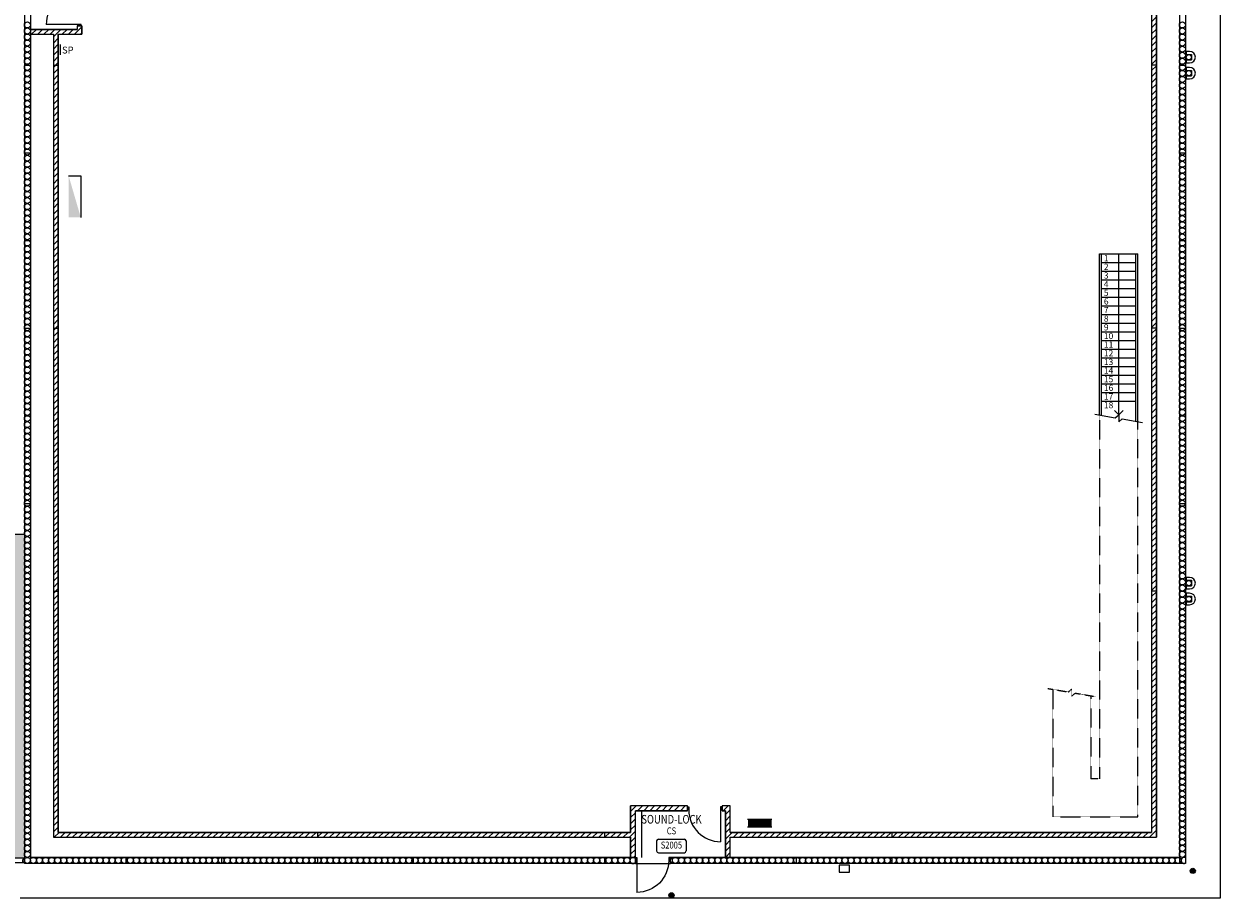
# Model space of a CAD drawing. Units: millimetres. Extents: x 300895 to 371495, y 82869 to 131233.
# Drawn here: x 336932 to 371495, y 83083 to 108351 of the extents above; entities that cross this region are included whole.
import ezdxf
from ezdxf.enums import TextEntityAlignment as Align

# ---------------------------------------------------------------- set-up
doc = ezdxf.new("R2010")
doc.units = ezdxf.units.MM
doc.linetypes.add('S25_L00$0$S25_stair$0$HIDDEN', pattern=[9.525, 6.35, -3.175])
for name, color, linetype in [('A-GREY', 6, 'Continuous'), ('S25_L00$0$A-BLOCKWORK JOINT', 1, 'Continuous'), ('S25_L00$0$A-BOLLARD', 1, 'Continuous'), ('S25_L00$0$A-DOOR', 1, 'Continuous'), ('S25_L00$0$A-FLOR', 1, 'Continuous'), ('S25_L00$0$A-FLOR-PATT', 5, 'Continuous'), ('S25_L00$0$A-RWDP', 1, 'Continuous'), ('S25_L00$0$A-SRVC', 1, 'Continuous'), ('S25_L00$0$a-wall-blck', 3, 'Continuous'), ('S25_L00$0$A-WALL-STUD', 2, 'Continuous'), ('S25_L00$0$E-ECTR', 1, 'Continuous'), ('S25_L00$0$F-HYDR', 1, 'Continuous'), ('S25_L00$0$PRECAST', 2, 'Continuous'), ('S25_L00$0$PRECAST-JOINTS', 1, 'Continuous'), ('S25_L00$0$S25_stair$0$J-STAIR-DOTTED', 7, 'S25_L00$0$S25_stair$0$HIDDEN'), ('S25_L00$0$S25_stair$0$J-stairs', 7, 'Continuous'), ('S25_L00_100$0$A-AREA-IDEN-NAME', 2, 'Continuous'), ('S25_L00_100$0$A-PRECAST-HTCH', 5, 'Continuous'), ('S25_L00_100$0$A-WALL-MSRY-PATT', 6, 'Continuous'), ('S25_L00_100$0$E-TEXT', 1, 'Continuous'), ('S25_L00_100$0$S25_stair$0$J-stairs', 7, 'Continuous')]:
    doc.layers.add(name, color=color, linetype=linetype)
doc.styles.add('S25_L00$0$S25_stair$0$ISO', font='isocp.shx', dxfattribs={"width": 0.8})
doc.styles.add('S25_L00_100$0$RomanS', font='romans.shx', dxfattribs={"width": 0.8})
doc.styles.add('S25_L00_100$0$S25_stair$0$ISO', font='isocp.shx', dxfattribs={"width": 0.8})
doc.styles.add('S25_L00_100$0$Standard', font='romans.shx')
doc.dimstyles.new('S25_L00$0$S25_stair$0$100', dxfattribs={"dimtxt": 180, "dimasz": 180, "dimexe": 100, "dimexo": 0, "dimgap": 50, "dimtad": 1, "dimdec": 0, "dimzin": 0, "dimdsep": 46, "dimtxsty": 'S25_L00$0$S25_stair$0$ISO', "dimblk": 'S25_L00$0$S25_stair$0$_Oblique', "dimcen": 0, "dimdle": 100, "dimclrt": 256, "dimadec": 0, "dimazin": 0, "dimtfac": 1, "dimtdec": 0, "dimtofl": 0, "dimtmove": 2, "dimatfit": 2, "dimfxl": 0, "dimtolj": 1, "dimtzin": 0, "dimlwd": -1, "dimlwe": -1, "dimarcsym": 0})
pattern_1 = [(45, (0, 0), (-88.388348, 88.388348), [])]

# ---------------------------------------------------------------- blocks, each defined once
blk = doc.blocks.new('S25_L00_100$0$RoomName')
for p, q in [((-4.26, -4.56), (-4.26, -7.44)), ((-3.76, -4.06), (3.76, -4.06)), ((4.26, -4.56), (4.26, -7.44)), ((-3.76, -7.94), (3.76, -7.94))]:
    blk.add_line(p, q)
for centre, start, end in [((-3.76, -4.56), 90, 180), ((3.76, -4.56), 0, 90), ((-3.76, -7.44), 180, 270), ((3.76, -7.44), 270, 0)]:
    blk.add_arc(centre, 0.5, start, end)
at = {"color": 3, "style": 'S25_L00_100$0$Standard', "width": 0.8}
for tag, p in [('ROOMNAME1', (0, 4.89)), ('ROOMNAME2', (0, 0))]:
    blk.add_attdef(tag, text='', height=3, dxfattribs=at).set_placement(p, align=Align.MIDDLE)
at = {"style": 'S25_L00_100$0$Standard', "width": 0.8}
blk.add_attdef('ROOMNUM', text='', height=2, dxfattribs=at).set_placement((0, -6), align=Align.MIDDLE)
blk = doc.blocks.new('S25_L00$0$1000dr')
at = {"layer": 'S25_L00$0$A-DOOR'}
blk.add_line((40, 90), (40, 1010), dxfattribs=at)
for points in [[(0, 0), (40, 0), (40, 90), (0, 90)], [(1000, 0), (960, 0), (960, 90), (1000, 90)]]:
    blk.add_lwpolyline(points, close=True, dxfattribs=at)
blk.add_arc((40, 90), 920, 0, 90, dxfattribs=at)
at = {"layer": 'S25_L00$0$A-WALL-STUD'}
for p, q in [((0, 0), (0, 90)), ((1000, 0), (1000, 90))]:
    blk.add_line(p, q, dxfattribs=at)
blk = doc.blocks.new('S25_L00$0$FHR')
at = {"layer": 'S25_L00$0$F-HYDR'}
for p, q in [((-220, 350), (-220, -350)), ((0, 350), (0, -350)), ((-220, 320), (0, 320)), ((-220, -320), (0, -320))]:
    blk.add_line(p, q, dxfattribs=at)
at = {"layer": 'S25_L00$0$F-HYDR', "color": 5}
for p, q in [((-183.3332, 320), (-183.3332, -320)), ((-146.6666, 320), (-146.6666, -320)), ((-110, 320), (-110, -320)), ((-73.3334, 320), (-73.3334, -320)), ((-36.6668, 320), (-36.6668, -320))]:
    blk.add_line(p, q, dxfattribs=at)
blk = doc.blocks.new('S25_L00$0$S25_stair$0$_Oblique')
at = {"color": 0, "linetype": 'ByBlock', "lineweight": -2}
blk.add_line((-0.5, -0.5), (0.5, 0.5), dxfattribs=at)
blk = doc.blocks.new('S25_L00$0$S25_stair$0$_Open90')
at = {"color": 0, "linetype": 'ByBlock'}
for p, q in [((0, 0), (-1, 0)), ((-0.5, 0.5), (0, 0)), ((0, 0), (-0.5, -0.5))]:
    blk.add_line(p, q, dxfattribs=at)
blk = doc.blocks.new('S25_L00$0$DP Guard')
at = {"layer": 'S25_L00$0$A-BOLLARD'}
for p, q in [((-42.5, 105), (-42.5, 0)), ((-42.5, 0), (42.5, 0)), ((42.5, 160), (202.5, 160)), ((42.5, 0), (42.5, 160)), ((202.5, 0), (202.5, 160)), ((202.5, 0), (287.5, 0)), ((287.5, 0), (287.5, 105))]:
    blk.add_line(p, q, dxfattribs=at)
blk.add_arc((122.5, 105), 165, 0, 180, dxfattribs=at)

msp = doc.modelspace()

# ---------------------------------------------------------------- hatches: boundary and pattern name
at = {"layer": 'A-GREY'}
h = msp.add_hatch(dxfattribs=at)
h.set_pattern_fill('SAND', color=256, scale=1000, style=0)
h.set_pattern_definition([(0, (160, 440), (590, 430), [0, -240, 0, -320, 0, -560]), (10, (570, 900), (330.887, 830.0685), [0, -620, 0, -140, 0, -530]), (20, (230, 800), (210.7402, 970.6125), [0, -430, 0, -290, 0, -630]), (30, (620, 700), (23.7307, 798.8973), [0, -560, 0, -710, 0, -510]), (40, (450, 600), (280.0836, 848.5595), [0, -410, 0, -330, 0, -570]), (50, (870, 500), (-154.0838, 625.34645), [0, -120, 0, -790, 0, -470]), (60, (680, 400), (-150.237, 1079.7818), [0, -150, 0, -470, 0, -540]), (70, (440, 300), (-281.76974, 570.794), [0, -280, 0, -320, 0, -730]), (80, (510, 200), (-341.87673, 710.1551), [0, -360, 0, -430]), (90, (940, 100), (-670, 460), [0, -550, 0, -310, 0, -730]), (100, (100, 200), (-605.8941, 268.8724), [0, -280, 0, -580, 0, -660]), (110, (200, 300), (-627.2446, 495.3425), [0, -480, 0, -380, 0, -530]), (120, (300, 400), (-891.9358, 304.878), [0, -660, 0, -210, 0, -760]), (130, (400, 500), (-660.65346, -6.083), [0, -380, 0, -140, 0, -780]), (140, (500, 600), (-1038.838, -133.475), [0, -110, 0, -580, 0, -480]), (150, (600, 700), (-803.9935, -332.5575), [0, -280, 0, -330, 0, -640]), (160, (700, 800), (-989.5099, -555.0407), [0, -590, 0, -240, 0, -410]), (170, (800, 900), (-484.791, -503.4657), [0, -380, 0, -220, 0, -770])])
h.paths.add_polyline_path([(336946, 84233), (327095, 84233), (327095, 93598), (336946, 93598)])
at = {"layer": 'S25_L00$0$E-ECTR'}
msp.add_hatch(color=256, dxfattribs=at).paths.add_polyline_path([(338225, 103958), (338575, 102758), (338225, 102758)])
at = {"layer": 'S25_L00_100$0$A-WALL-MSRY-PATT'}
h = msp.add_hatch(dxfattribs=at)
h.set_pattern_fill('ANSI31', color=256, scale=1000, style=0)
h.set_pattern_definition(pattern_1)
h.paths.add_polyline_path([(354779, 129475), (354704, 129475), (354704, 129475), (354704, 129475), (354704, 129335), (354779, 129335), (369515, 129335), (369515, 84981), (357343, 84981), (357343, 85749), (357103, 85749), (357103, 85609), (357203, 85609), (357203, 84259), (357343, 84259), (357343, 84841), (369655, 84841), (369655, 129475)])
h = msp.add_hatch(dxfattribs=at)
h.set_pattern_fill('ANSI31', color=256, scale=1000, style=0)
h.set_pattern_definition(pattern_1)
h.paths.add_polyline_path([(356103, 85749), (354463, 85749), (354463, 84981), (337925, 84981), (337925, 108053), (338610, 108053), (338610, 108293), (338473, 108293), (338473, 108193), (337120, 108193), (337120, 108053), (337785, 108053), (337785, 84841), (354463, 84841), (354463, 84259), (354603, 84259), (354603, 85609), (356103, 85609)])

# ---------------------------------------------------------------- linework, layer by layer
msp.add_lwpolyline([(336946, 84233), (327095, 84233), (327095, 93598), (336946, 93598)], close=True)
at = {"layer": 'DefPoints'}
for points in [[(354779, 129475), (354704, 129475), (354704, 129475), (354704, 129475), (354704, 129475), (354704, 129335), (354704, 129335), (354779, 129335), (369515, 129335), (369515, 84981), (357343, 84981), (357343, 85749), (357103, 85749), (357103, 85609), (357203, 85609), (357203, 84259), (357343, 84259), (357343, 84841), (369655, 84841), (369655, 129475)], [(356103, 85749), (354463, 85749), (354463, 84981), (337925, 84981), (337925, 108053), (338610, 108053), (338610, 108293), (338473, 108293), (338473, 108193), (337120, 108193), (337120, 108053), (337785, 108053), (337785, 84841), (354463, 84841), (354463, 84259), (354603, 84259), (354603, 85609), (356103, 85609)]]:
    msp.add_lwpolyline(points, close=True, dxfattribs=at)
at = {"layer": 'S25_L00$0$A-BLOCKWORK JOINT'}
for p, q in [((337785, 107158), (337925, 107158)), ((369655, 107158), (369515, 107158)), ((337785, 99558), (337925, 99558)), ((369655, 99558), (369515, 99558)), ((337785, 91958), (337925, 91958)), ((369655, 91958), (369515, 91958)), ((345420, 84841), (345420, 84981)), ((353720, 84842), (353720, 84981)), ((362020, 84841), (362020, 84981))]:
    msp.add_line(p, q, dxfattribs=at)
at = {"layer": 'S25_L00$0$A-BOLLARD', "const_width": 75}
for points in [[(370669, 83871, 1), (370744, 83871, 1)], [(355606, 83164, 1), (355681, 83164, 1)]]:
    msp.add_lwpolyline(points, format="xyb", close=True, dxfattribs=at)
at = {"layer": 'S25_L00$0$A-BOLLARD'}
for centre in [(370707, 83871), (355643, 83164)]:
    msp.add_circle(centre, 75, dxfattribs=at)
at = {"layer": 'S25_L00$0$A-FLOR'}
for p, q in [((371495, 131233), (371495, 83083)), ((354603, 84083), (355603, 84083)), ((336945, 83083), (336824, 83083)), ((371495, 83083), (336945, 83083))]:
    msp.add_line(p, q, dxfattribs=at)
at = {"layer": 'S25_L00$0$A-FLOR-PATT'}
msp.add_line((354779, 85609), (354779, 84258), dxfattribs=at)
at = {"layer": 'S25_L00$0$A-RWDP'}
for centre in [(370591, 107388), (370591, 106928), (370591, 92188), (370591, 91728)]:
    msp.add_circle(centre, 75, dxfattribs=at)
at = {"layer": 'S25_L00$0$A-SRVC'}
msp.add_lwpolyline([(360486, 83833), (360786, 83833), (360786, 84033), (360486, 84033)], close=True, dxfattribs=at)
at = {"layer": 'S25_L00$0$a-wall-blck'}
for p, q in [((369515, 129335), (369515, 84981)), ((369655, 129475), (369655, 84841)), ((337120, 108193), (338473, 108193)), ((338473, 108293), (338473, 108193)), ((338473, 108293), (338610, 108293)), ((338610, 108293), (338610, 108053)), ((337120, 108053), (337785, 108053)), ((337785, 108053), (337785, 84841)), ((337925, 108053), (337925, 84981)), ((337925, 108053), (338610, 108053)), ((356103, 85749), (354463, 85749)), ((354463, 84981), (354463, 85749)), ((356103, 85609), (356103, 85749)), ((357343, 85749), (357103, 85749)), ((357103, 85749), (357103, 85609)), ((357343, 84981), (357343, 85749)), ((354603, 84259), (354603, 85609)), ((356103, 85609), (354603, 85609)), ((357203, 85609), (357103, 85609)), ((357203, 84259), (357203, 85609)), ((337785, 84841), (354463, 84841)), ((337925, 84981), (354463, 84981)), ((354463, 84259), (354463, 84841)), ((357343, 84981), (369515, 84981)), ((357343, 84259), (357343, 84841)), ((357343, 84841), (369655, 84841))]:
    msp.add_line(p, q, dxfattribs=at)
at = {"layer": 'S25_L00$0$E-ECTR'}
for p, q in [((338225, 103958), (338575, 103958)), ((338575, 103958), (338575, 102758))]:
    msp.add_line(p, q, dxfattribs=at)
at = {"layer": 'S25_L00$0$PRECAST'}
for p, q in [((370320, 130058), (370320, 84258)), ((370495, 130233), (370495, 84083)), ((336945, 109993), (336945, 84108)), ((337120, 109993), (337120, 91817)), ((337120, 91817), (337120, 84258)), ((336946, 84233), (335622, 84233)), ((336545, 84108), (336945, 84108)), ((336945, 84108), (336945, 84083)), ((354603, 84083), (336945, 84083)), ((354603, 84258), (337120, 84258)), ((354603, 84083), (354603, 84258)), ((354603, 84258), (354603, 84083)), ((370320, 84258), (355603, 84258)), ((355603, 84258), (355603, 84083)), ((370495, 84083), (355603, 84083))]:
    msp.add_line(p, q, dxfattribs=at)
at = {"layer": 'S25_L00$0$PRECAST-JOINTS'}
for p, q in [((336945, 107158), (337120, 107158)), ((370320, 107158), (370495, 107158)), ((336945, 104625), (337120, 104625)), ((370320, 104625), (370495, 104625)), ((336945, 102092), (337120, 102092)), ((370320, 102092), (370495, 102092)), ((336945, 99558), (337120, 99558)), ((370320, 99558), (370495, 99558)), ((336945, 97025), (337120, 97025)), ((370320, 97025), (370495, 97025)), ((336945, 94492), (337120, 94492)), ((370320, 94492), (370495, 94492)), ((336945, 91958), (337120, 91958)), ((370320, 91958), (370495, 91958)), ((336945, 89334), (337120, 89334)), ((370320, 89334), (370495, 89334)), ((336945, 86709), (337120, 86709)), ((370320, 86709), (370495, 86709)), ((337120, 84083), (337120, 84258)), ((339886, 84083), (339886, 84258)), ((342653, 84083), (342653, 84258)), ((345420, 84083), (345420, 84258)), ((348186, 84083), (348186, 84258)), ((350953, 84083), (350953, 84258)), ((353720, 84083), (353720, 84258)), ((356536, 84083), (356536, 84258)), ((359253, 84083), (359253, 84258)), ((362020, 84083), (362020, 84258)), ((364786, 84083), (364786, 84258)), ((367553, 84083), (367553, 84258)), ((370320, 84258), (370320, 84083))]:
    msp.add_line(p, q, dxfattribs=at)
at = {"layer": 'S25_L00$0$S25_stair$0$J-STAIR-DOTTED'}
for p, q in [((368015, 97045), (368015, 86531)), ((369115, 85431), (369115, 96858)), ((366520, 89141), (367110, 89041)), ((366660, 89117), (366660, 85431)), ((367110, 89041), (367210, 89124)), ((367210, 89124), (367210, 88924)), ((367210, 88924), (367310, 89007)), ((367310, 89007), (367900, 88907)), ((367760, 88930), (367760, 86531)), ((368015, 86531), (367760, 86531)), ((366660, 85431), (369115, 85431))]:
    msp.add_line(p, q, dxfattribs=at)
at = {"layer": 'S25_L00$0$S25_stair$0$J-stairs'}
for p, q in [((368015, 97045), (368015, 101701)), ((368015, 101701), (369115, 101701)), ((368065, 97036), (368065, 101701)), ((369065, 96867), (369065, 101701)), ((369115, 96858), (369115, 101701)), ((368065, 101451), (369065, 101451)), ((368065, 101201), (369065, 101201)), ((368065, 100951), (369065, 100951)), ((368065, 100701), (369065, 100701)), ((368065, 100451), (369065, 100451)), ((368065, 100201), (369065, 100201)), ((368065, 99951), (369065, 99951)), ((368065, 99701), (369065, 99701)), ((368065, 99451), (369065, 99451)), ((368065, 99201), (369065, 99201)), ((368065, 98951), (369065, 98951)), ((368065, 98701), (369065, 98701)), ((368065, 98451), (369065, 98451)), ((368065, 98201), (369065, 98201)), ((368065, 97951), (369065, 97951)), ((368065, 97701), (369065, 97701)), ((368065, 97451), (369065, 97451))]:
    msp.add_line(p, q, dxfattribs=at)
msp.add_lwpolyline([(367875, 97068), (368465, 96968), (368565, 97051), (368565, 96851), (368665, 96934), (369255, 96834)], dxfattribs=at)
at = {"layer": 'S25_L00_100$0$A-PRECAST-HTCH'}
for centre in [(337032, 108321), (337032, 108146), (370407, 108321), (370407, 108146), (337032, 107971), (337032, 107796), (370407, 107971), (370407, 107796), (337032, 107621), (337032, 107446), (370407, 107621), (370407, 107446), (337032, 107271), (337032, 107096), (370407, 107271), (370407, 107096), (337032, 106921), (337032, 106746), (370407, 106921), (370407, 106746), (337032, 106571), (337032, 106396), (370407, 106571), (370407, 106396), (337032, 106221), (337032, 106046), (370407, 106221), (370407, 106046), (337032, 105871), (337032, 105696), (370407, 105871), (370407, 105696), (337032, 105521), (337032, 105346), (370407, 105521), (370407, 105346), (337032, 105171), (337032, 104996), (370407, 105171), (370407, 104996), (337032, 104821), (337032, 104646), (370407, 104821), (370407, 104646), (337032, 104471), (337032, 104296), (370407, 104471), (370407, 104296), (337032, 104121), (337032, 103946), (370407, 104121), (370407, 103946), (337032, 103771), (370407, 103771), (337032, 103596), (337032, 103421), (370407, 103596), (370407, 103421), (337032, 103246), (337032, 103071), (370407, 103246), (370407, 103071), (337032, 102896), (337032, 102721), (370407, 102896), (370407, 102721), (337032, 102546), (337032, 102371), (370407, 102546), (370407, 102371), (337032, 102196), (337032, 102021), (370407, 102196), (370407, 102021), (337032, 101846), (337032, 101671), (370407, 101846), (370407, 101671), (337032, 101496), (337032, 101321), (370407, 101496), (370407, 101321), (337032, 101146), (337032, 100971), (370407, 101146), (370407, 100971), (337032, 100796), (337032, 100621), (370407, 100796), (370407, 100621), (337032, 100446), (337032, 100271), (370407, 100446), (370407, 100271), (337032, 100096), (337032, 99921), (370407, 100096), (370407, 99921), (337032, 99746), (337032, 99571), (370407, 99746), (370407, 99571), (337032, 99396), (337032, 99221), (370407, 99396), (370407, 99221), (337032, 99046), (337032, 98871), (370407, 99046), (370407, 98871), (337032, 98696), (337032, 98521), (370407, 98696), (370407, 98521), (337032, 98346), (337032, 98171), (370407, 98346), (370407, 98171), (337032, 97996), (337032, 97821), (370407, 97996), (370407, 97821), (337032, 97646), (337032, 97471), (370407, 97646), (370407, 97471), (337032, 97296), (337032, 97121), (370407, 97296), (370407, 97121), (337032, 96946), (337032, 96771), (370407, 96946), (370407, 96771), (337032, 96596), (337032, 96421), (370407, 96596), (370407, 96421), (337032, 96246), (337032, 96071), (370407, 96246), (370407, 96071), (337032, 95896), (337032, 95721), (370407, 95896), (370407, 95721), (337032, 95546), (337032, 95371), (370407, 95546), (370407, 95371), (337032, 95196), (337032, 95021), (370407, 95196), (370407, 95021), (337032, 94846), (337032, 94671), (370407, 94846), (370407, 94671), (337032, 94496), (337032, 94321), (370407, 94496), (370407, 94321), (337032, 94146), (337032, 93971), (370407, 94146), (370407, 93971), (337032, 93796), (337032, 93621), (370407, 93796), (370407, 93621), (337032, 93446), (337032, 93271), (370407, 93446), (370407, 93271), (337032, 93096), (337032, 92921), (370407, 93096), (370407, 92921), (337032, 92746), (337032, 92571), (370407, 92746), (370407, 92571), (337032, 92396), (337032, 92221), (370407, 92396), (370407, 92221), (337032, 92046), (337032, 91871), (370407, 92046), (370407, 91871), (337032, 91696), (337032, 91521), (370407, 91696), (370407, 91521), (337032, 91346), (337032, 91171), (370407, 91346), (370407, 91171), (337032, 90996), (337032, 90821), (370407, 90996), (370407, 90821), (337032, 90646), (337032, 90471), (370407, 90646), (370407, 90471), (337032, 90296), (337032, 90121), (370407, 90296), (370407, 90121), (337032, 89946), (370407, 89946), (337032, 89771), (337032, 89596), (370407, 89771), (370407, 89596), (337032, 89421), (337032, 89246), (370407, 89421), (370407, 89246), (337032, 89071), (337032, 88896), (370407, 89071), (370407, 88896), (337032, 88721), (337032, 88546), (370407, 88721), (370407, 88546), (337032, 88371), (337032, 88196), (370407, 88371), (370407, 88196), (337032, 88021), (337032, 87846), (370407, 88021), (370407, 87846), (337032, 87671), (337032, 87496), (370407, 87671), (370407, 87496), (337032, 87321), (337032, 87146), (370407, 87321), (370407, 87146), (337032, 86971), (337032, 86796), (370407, 86971), (370407, 86796), (337032, 86621), (337032, 86446), (370407, 86621), (370407, 86446), (337032, 86271), (337032, 86096), (370407, 86271), (370407, 86096), (337032, 85921), (337032, 85746), (370407, 85921), (370407, 85746), (337032, 85571), (337032, 85396), (370407, 85571), (370407, 85396), (337032, 85221), (337032, 85046), (370407, 85221), (370407, 85046), (337032, 84871), (337032, 84696), (370407, 84871), (370407, 84696), (337032, 84521), (337032, 84346), (370407, 84521), (370407, 84346), (337032, 84171), (337207, 84171), (337382, 84171), (337557, 84171), (337732, 84171), (337907, 84171), (338082, 84171), (338257, 84171), (338432, 84171), (338607, 84171), (338782, 84171), (338957, 84171), (339132, 84171), (339307, 84171), (339482, 84171), (339657, 84171), (339832, 84171), (340007, 84171), (340182, 84171), (340357, 84171), (340532, 84171), (340707, 84171), (340882, 84171), (341057, 84171), (341232, 84171), (341407, 84171), (341582, 84171), (341757, 84171), (341932, 84171), (342107, 84171), (342282, 84171), (342457, 84171), (342632, 84171), (342807, 84171), (342982, 84171), (343157, 84171), (343332, 84171), (343507, 84171), (343682, 84171), (343857, 84171), (344032, 84171), (344207, 84171), (344382, 84171), (344557, 84171), (344732, 84171), (344907, 84171), (345082, 84171), (345257, 84171), (345432, 84171), (345607, 84171), (345782, 84171), (345957, 84171), (346132, 84171), (346307, 84171), (346482, 84171), (346657, 84171), (346832, 84171), (347007, 84171), (347182, 84171), (347357, 84171), (347532, 84171), (347707, 84171), (347882, 84171), (348057, 84171), (348232, 84171), (348407, 84171), (348582, 84171), (348757, 84171), (348932, 84171), (349107, 84171), (349282, 84171), (349457, 84171), (349632, 84171), (349807, 84171), (349982, 84171), (350157, 84171), (350332, 84171), (350507, 84171), (350682, 84171), (350857, 84171), (351032, 84171), (351207, 84171), (351382, 84171), (351557, 84171), (351732, 84171), (351907, 84171), (352082, 84171), (352257, 84171), (352432, 84171), (352607, 84171), (352782, 84171), (352957, 84171), (353132, 84171), (353307, 84171), (353482, 84171), (353657, 84171), (353832, 84171), (354007, 84171), (354182, 84171), (354357, 84171), (355757, 84171), (355932, 84171), (356107, 84171), (356282, 84171), (356457, 84171), (356632, 84171), (356807, 84171), (356982, 84171), (357157, 84171), (357332, 84171), (357507, 84171), (357682, 84171), (357857, 84171), (358032, 84171), (358207, 84171), (358382, 84171), (358557, 84171), (358732, 84171), (358907, 84171), (359082, 84171), (359257, 84171), (359432, 84171), (359607, 84171), (359782, 84171), (359957, 84171), (360132, 84171), (360307, 84171), (360482, 84171), (360657, 84171), (360832, 84171), (361007, 84171), (361182, 84171), (361357, 84171), (361532, 84171), (361707, 84171), (361882, 84171), (362057, 84171), (362232, 84171), (362407, 84171), (362582, 84171), (362757, 84171), (362932, 84171), (363107, 84171), (363282, 84171), (363457, 84171), (363632, 84171), (363807, 84171), (363982, 84171), (364157, 84171), (364332, 84171), (364507, 84171), (364682, 84171), (364857, 84171), (365032, 84171), (365207, 84171), (365382, 84171), (365557, 84171), (365732, 84171), (365907, 84171), (366082, 84171), (366257, 84171), (366432, 84171), (366607, 84171), (366782, 84171), (366957, 84171), (367132, 84171), (367307, 84171), (367482, 84171), (367657, 84171), (367832, 84171), (368007, 84171), (368182, 84171), (368357, 84171), (368532, 84171), (368707, 84171), (368882, 84171), (369057, 84171), (369232, 84171), (369407, 84171), (369582, 84171), (369757, 84171), (369932, 84171), (370107, 84171), (370282, 84171)]:
    msp.add_circle(centre, 87.5, dxfattribs=at)
for centre, radius, start, end in [((336962, 84158), 75, 103.4934, 221.8481), ((354532, 84171), 87.5, 35.9506, 324.0494), ((355582, 84171), 87.5, 283.7741, 76.2259), ((370457, 84171), 87.5, 64.6231, 295.3769)]:
    msp.add_arc(centre, radius, start, end, dxfattribs=at)
at = {"layer": 'S25_L00_100$0$E-TEXT'}
msp.add_line((337975, 107753), (337975, 107453), dxfattribs=at)

# ---------------------------------------------------------------- block references
at = {"layer": 'S25_L00$0$A-BOLLARD', "rotation": 270}
for p in [(370511, 107511), (370511, 107051), (370511, 92311), (370511, 91851)]:
    msp.add_blockref('S25_L00$0$DP Guard', p, dxfattribs=at)
at = {"layer": 'S25_L00$0$A-DOOR'}
for p, rotation in [((338586, 108293), 90), ((357103, 85724), 180)]:
    msp.add_blockref('S25_L00$0$1000dr', p, dxfattribs=dict(at, rotation=rotation))
at = {"layer": 'S25_L00$0$A-DOOR', "xscale": -1, "rotation": 180}
msp.add_blockref('S25_L00$0$1000dr', (354603, 84259), dxfattribs=at)
at = {"layer": 'S25_L00$0$F-HYDR', "rotation": 270}
msp.add_blockref('S25_L00$0$FHR', (358193, 85131), dxfattribs=at)
at = {"layer": 'S25_L00_100$0$A-AREA-IDEN-NAME'}
ref = msp.add_blockref('S25_L00_100$0$RoomName', (355641, 85190), dxfattribs=dict(at, xscale=100, yscale=100, zscale=100))
ref.add_attrib('ROOMNAME1', 'SOUND-LOCK', dxfattribs={"layer": '0', "color": 2, "height": 250, "style": 'S25_L00_100$0$Standard', "width": 0.8}).set_placement((355643, 85329), align=Align.MIDDLE)
ref.add_attrib('ROOMNAME2', 'CS', dxfattribs={"layer": '0', "color": 1, "height": 200, "style": 'S25_L00_100$0$Standard', "width": 0.8}).set_placement((355643, 85001), align=Align.MIDDLE)
ref.add_attrib('ROOMNUM', 'S2005', dxfattribs={"layer": '0', "height": 200, "style": 'S25_L00_100$0$Standard', "width": 0.8}).set_placement((355641, 84590), align=Align.MIDDLE)

# ---------------------------------------------------------------- texts
at = {"layer": 'S25_L00_100$0$E-TEXT', "insert": (338033, 107695), "char_height": 200, "width": 426, "attachment_point": 1, "style": 'S25_L00_100$0$RomanS'}
msp.add_mtext('SP', dxfattribs=at)
at = {"layer": 'S25_L00_100$0$S25_stair$0$J-stairs', "color": 1, "char_height": 180, "width": 381, "attachment_point": 1, "style": 'S25_L00_100$0$S25_stair$0$ISO'}
for s, insert in [('1', (368137, 101671)), ('2', (368137, 101421)), ('3', (368137, 101171)), ('4', (368137, 100921)), ('5', (368137, 100671)), ('6', (368137, 100421)), ('8', (368137, 99921)), ('7', (368137, 100171)), ('9', (368137, 99671)), ('10', (368137, 99421)), ('11', (368137, 99171)), ('12', (368137, 98921)), ('13', (368137, 98671)), ('14', (368137, 98421)), ('15', (368137, 98171)), ('16', (368137, 97921)), ('17', (368137, 97671)), ('18', (368137, 97421))]:
    msp.add_mtext(s, dxfattribs=dict(at, insert=insert))

# ---------------------------------------------------------------- leaders
at = {"layer": 'S25_L00$0$S25_stair$0$J-stairs', "color": 1}
msp.add_leader([(368565, 97051), (368565, 99936), (368565, 101701)], dimstyle='S25_L00$0$S25_stair$0$100', override={"dimasz": 250, "dimtad": 0, "dimldrblk": 'S25_L00$0$S25_stair$0$_Open90'}, dxfattribs=at)

doc.saveas('drawing.dxf')
